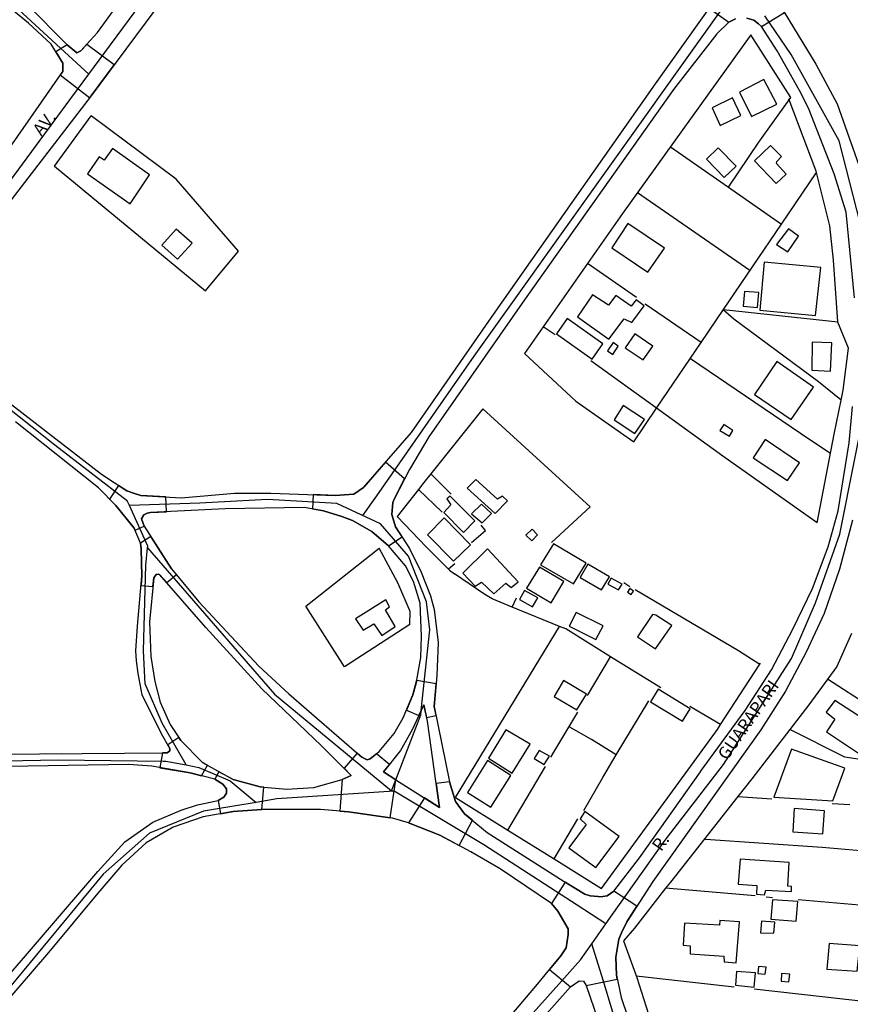
# Model space of a CAD drawing. Units: millimetres. Extents: x 190356 to 192769, y 1671520 to 1674293.
# Drawn here: x 191497 to 191664, y 1673854 to 1674052 of the extents above; entities that cross this region are included whole.
import ezdxf
from ezdxf.enums import TextEntityAlignment as Align

# ---------------------------------------------------------------- set-up
doc = ezdxf.new("R2010")
doc.units = ezdxf.units.MM
for name, color, linetype in [('V-CANTEIRO', 3, 'Continuous'), ('V-CRUZAMENTO', 1, 'Continuous'), ('V-EDIFICACAO', 2, 'Continuous'), ('V-EIXO_DE_LOGRADOURO', 3, 'Continuous'), ('V-LOTE', 1, 'Continuous'), ('V-NOME_DOS_LOGRADOUROS', 7, 'Continuous'), ('V-QUADRA', 6, 'Continuous'), ('V-TESTADA', 5, 'Continuous')]:
    doc.layers.add(name, color=color, linetype=linetype)

msp = doc.modelspace()

# ---------------------------------------------------------------- linework, layer by layer
at = {"layer": 'V-CANTEIRO'}
msp.add_lwpolyline([(191579.09, 1673910.77), (191578.37, 1673914.04), (191577.84, 1673912.91), (191576.01, 1673909.02), (191573.68, 1673904.87), (191570.29, 1673900.57), (191572.75, 1673899), (191581.51, 1673893.43)], close=True, dxfattribs=at)
at = {"layer": 'V-CRUZAMENTO'}
for points in [[(191635.88, 1674054.28), (191639.82, 1674051.47), (191641.14, 1674052.19)], [(191643.44, 1674052.3), (191644.84, 1674051.92), (191645.76, 1674051.14), (191646.35, 1674050.64), (191650.98, 1674053.45)]]:
    msp.add_lwpolyline(points, dxfattribs=at)
for points in [[(191516.03, 1674042.92), (191510.5, 1674047.02), (191509.32, 1674045.71), (191508.49, 1674045.33), (191506.58, 1674046.93), (191504.27, 1674045.54), (191505.66, 1674043.23), (191505.66, 1674041.56), (191505.18, 1674040.87), (191511.11, 1674036.29), (191511.41, 1674036.68)], [(191574.52, 1673959.55), (191570.66, 1673962.91), (191566.31, 1673957.91), (191566.25, 1673957.84), (191564.27, 1673956.47), (191560.54, 1673956.24), (191556.07, 1673956.4), (191555.97, 1673953.51), (191558.17, 1673953.12), (191561.9, 1673951.98), (191564.04, 1673951.15), (191567.92, 1673948.98), (191571.27, 1673946.09), (191574.02, 1673947.86), (191572.69, 1673949.93), (191571.93, 1673952.42), (191572.16, 1673954.79), (191572.5, 1673955.62)], [(191526.59, 1673952.94), (191526.45, 1673955.91), (191521.39, 1673956.24), (191519.94, 1673956.71), (191518.57, 1673957.15), (191516.91, 1673958.24), (191515.09, 1673955.48), (191516.35, 1673954.17), (191520.08, 1673949.61), (191520.23, 1673949.25), (191522.07, 1673950.01), (191521.54, 1673951.49), (191522.03, 1673952.29), (191522.64, 1673952.67), (191523.32, 1673952.78)], [(191523.38, 1673947.98), (191521.3, 1673946.64), (191521.49, 1673945.46), (191521.6, 1673939.95), (191521.43, 1673938.11), (191523.83, 1673937.89), (191523.99, 1673939.65), (191524.45, 1673940.3), (191524.94, 1673940.38), (191525.25, 1673940.22), (191526.6, 1673938.68), (191528.55, 1673940.28), (191527.59, 1673941.45)], [(191580.86, 1673918.28), (191576.96, 1673918.97), (191576.15, 1673916.07), (191574.86, 1673913.01), (191577.39, 1673911.94), (191577.84, 1673912.91), (191578.37, 1673914.04), (191578.93, 1673911.5), (191580.84, 1673911.89), (191580.47, 1673913.71)], [(191529.45, 1673906.86), (191529.05, 1673907.47), (191526.84, 1673906), (191527.25, 1673905.31), (191527.25, 1673904.81), (191526.68, 1673904.4), (191525.76, 1673904.39), (191525.25, 1673901.41), (191531.31, 1673900.37), (191533.64, 1673899.79), (191534.8, 1673901.89), (191533.79, 1673902.45)], [(191572.75, 1673899), (191570.29, 1673900.57), (191571.49, 1673902.09), (191568.82, 1673904.2), (191567.59, 1673903.18), (191566.98, 1673903.03), (191565.88, 1673903.56), (191564.96, 1673904.35), (191562.31, 1673901.29), (191563.76, 1673899.85), (191561.93, 1673899.01), (191561.46, 1673892.69), (191563.22, 1673892.56), (191571.61, 1673891.31)], [(191546.14, 1673897.51), (191545.41, 1673897.57), (191540, 1673899.02), (191537.13, 1673900.6), (191536.32, 1673899.13), (191537.9, 1673898.11), (191538.66, 1673897.13), (191538.66, 1673896.27), (191538.09, 1673895.48), (191536.96, 1673894.8), (191537.43, 1673892.12), (191540.02, 1673892.57), (191545.76, 1673893.02)], [(191588.16, 1673890.82), (191586.55, 1673892.15), (191584.78, 1673894.6), (191583.53, 1673898.59), (191580.84, 1673898.21), (191581.51, 1673893.43), (191578.5, 1673895.34), (191575.31, 1673890.33), (191581.62, 1673887.8), (191585.47, 1673885.75)], [(191618.21, 1673868.17), (191619.24, 1673870.37), (191621.3, 1673873.56), (191616.67, 1673876.56), (191615.28, 1673875.62), (191614.4, 1673875.45), (191614.3, 1673875.43), (191611.88, 1673875.61), (191610.82, 1673875.95), (191607.35, 1673878.02), (191606.82, 1673878.36), (191604.07, 1673874.05), (191605.39, 1673872.54), (191607.47, 1673868.99), (191607.47, 1673867.82), (191607.02, 1673865.17), (191606, 1673863.55), (191605.3, 1673862.71), (191603.7, 1673860.78), (191607.91, 1673857.29), (191609.68, 1673858.5), (191610.51, 1673858.46), (191611.08, 1673857.55), (191617.33, 1673858.86), (191617.16, 1673859.67), (191617.05, 1673863.25), (191617.62, 1673866.91)]]:
    msp.add_lwpolyline(points, close=True, dxfattribs=at)
at = {"layer": 'V-EDIFICACAO'}
for points in [[(191641.92, 1674037.44), (191644.39, 1674032.54), (191649.44, 1674034.98), (191646.85, 1674039.93), (191641.92, 1674037.44)], [(191636.42, 1674034.24), (191638.08, 1674030.72), (191642.21, 1674032.7), (191640.52, 1674036.29), (191636.42, 1674034.24)], [(191515.66, 1674026.05), (191514, 1674023.74), (191513, 1674024.42), (191510.64, 1674020.96), (191519.24, 1674014.94), (191523.15, 1674020.74), (191515.66, 1674026.05)], [(191637.67, 1674026.18), (191635.3, 1674023.94), (191638.88, 1674020.22), (191641.25, 1674022.5), (191637.67, 1674026.18)], [(191648.19, 1674026.69), (191645, 1674023.58), (191649.31, 1674019.01), (191651.36, 1674020.9), (191649.41, 1674023.04), (191649.44, 1674023.46), (191650.43, 1674024.48), (191648.19, 1674026.69)], [(191525.61, 1674006.63), (191528.78, 1674003.78), (191531.72, 1674007.01), (191528.52, 1674009.86), (191525.61, 1674006.63)], [(191619.49, 1674010.98), (191616.23, 1674006.08), (191623.46, 1674001.15), (191626.82, 1674006.02), (191619.49, 1674010.98)], [(191649.38, 1674006.75), (191651.65, 1674005.25), (191653.83, 1674008.45), (191651.78, 1674009.92), (191649.38, 1674006.75)], [(191646.91, 1674003.17), (191646.05, 1673993.51), (191657.25, 1673992.45), (191658.31, 1674002.08), (191646.91, 1674003.17)], [(191612.36, 1673996.61), (191609.35, 1673992.16), (191615.62, 1673987.71), (191618.72, 1673991.75), (191620.26, 1673991.04), (191622.72, 1673994.37), (191621.12, 1673995.62), (191620.1, 1673994.34), (191617.03, 1673996.45), (191615.56, 1673994.56), (191612.36, 1673996.61)], [(191642.95, 1673997.31), (191642.69, 1673994.31), (191645.57, 1673994.08), (191645.86, 1673997.06), (191642.95, 1673997.31)], [(191607.24, 1673991.84), (191605.09, 1673988.77), (191612.29, 1673983.65), (191614.41, 1673986.75), (191607.24, 1673991.84)], [(191620.87, 1673988.77), (191618.95, 1673985.92), (191622.53, 1673983.52), (191624.48, 1673986.27), (191620.87, 1673988.77)], [(191615.37, 1673985.31), (191616.42, 1673984.61), (191617.54, 1673986.27), (191616.52, 1673987.01), (191615.37, 1673985.31)], [(191656.61, 1673987.11), (191656.48, 1673981.41), (191660.29, 1673981.25), (191660.55, 1673986.95), (191656.61, 1673987.11)], [(191649.47, 1673983.17), (191645, 1673976.52), (191652.35, 1673971.52), (191656.87, 1673978.02), (191649.47, 1673983.17)], [(191618.53, 1673974.31), (191616.74, 1673971.46), (191620.84, 1673968.68), (191622.79, 1673971.52), (191618.53, 1673974.31)], [(191637.99, 1673969.28), (191639.91, 1673968.13), (191640.61, 1673969.28), (191638.82, 1673970.53), (191637.99, 1673969.28)], [(191647.14, 1673967.49), (191644.71, 1673963.81), (191651.62, 1673959.24), (191654.05, 1673962.79), (191647.14, 1673967.49)], [(191588.84, 1673959.46), (191587.11, 1673957.67), (191592.77, 1673952.61), (191595.24, 1673955.17), (191594.25, 1673956.07), (191593.22, 1673955.46), (191588.84, 1673959.46)], [(191583.66, 1673956.07), (191582.98, 1673955.53), (191583.85, 1673954.31), (191582.41, 1673952.81), (191586.38, 1673948.77), (191588.68, 1673951.11), (191583.66, 1673956.07)], [(191588.01, 1673952.49), (191590.12, 1673950.69), (191592.01, 1673952.61), (191589.99, 1673954.47), (191588.01, 1673952.49)], [(191582.5, 1673951.72), (191579.11, 1673948.26), (191584.36, 1673942.98), (191587.75, 1673946.31), (191582.5, 1673951.72)], [(191598.95, 1673948.2), (191600.1, 1673947.11), (191601.25, 1673948.29), (191600.17, 1673949.45), (191598.95, 1673948.2)], [(191604.49, 1673946.47), (191601.89, 1673942.25), (191608.52, 1673938.44), (191611.05, 1673942.57), (191604.49, 1673946.47)], [(191591.18, 1673945.45), (191586.22, 1673940.58), (191588.74, 1673937.93), (191590.02, 1673938.79), (191592.49, 1673936.39), (191594.92, 1673938.57), (191595.94, 1673937.67), (191597.35, 1673938.85), (191591.18, 1673945.45)], [(191611.43, 1673942.37), (191609.83, 1673939.69), (191614.15, 1673937.25), (191615.75, 1673939.81), (191611.43, 1673942.37)], [(191601.7, 1673941.77), (191599.05, 1673937.54), (191604.01, 1673934.63), (191606.6, 1673938.89), (191601.7, 1673941.77)], [(191616.13, 1673939.59), (191615.46, 1673938.34), (191617.57, 1673937.19), (191618.31, 1673938.37), (191616.13, 1673939.59)], [(191598.66, 1673937.06), (191597.64, 1673935.3), (191600.29, 1673933.8), (191601.35, 1673935.59), (191598.66, 1673937.06)], [(191619.4, 1673936.74), (191620.13, 1673936.29), (191620.61, 1673936.93), (191619.88, 1673937.51), (191619.4, 1673936.74)], [(191564.65, 1673931.4), (191566.15, 1673929.13), (191568.33, 1673930.37), (191569.93, 1673928.01), (191572.62, 1673929.83), (191570.63, 1673933.19), (191571.5, 1673933.8), (191570.7, 1673935.21), (191564.65, 1673931.4)], [(191609.06, 1673932.68), (191607.65, 1673929.89), (191613.03, 1673927.24), (191614.47, 1673929.96), (191609.06, 1673932.68)], [(191625.12, 1673932.13), (191624.45, 1673932.26), (191621.38, 1673927.75), (191625, 1673925.35), (191628.29, 1673930.05), (191625.12, 1673932.13)], [(191606.53, 1673918.95), (191604.65, 1673915.75), (191609.16, 1673913.03), (191611.11, 1673916.2), (191606.53, 1673918.95)], [(191625.6, 1673917.19), (191624.04, 1673914.66), (191630.47, 1673910.79), (191632, 1673913.29), (191625.6, 1673917.19)], [(191661.12, 1673914.95), (191659.43, 1673912.58), (191661.12, 1673911.21), (191659.49, 1673908.62), (191667.75, 1673903.14), (191671.2, 1673908.46), (191661.12, 1673914.95)], [(191594.89, 1673909.03), (191591.4, 1673903.3), (191596.2, 1673900.33), (191599.78, 1673906.12), (191594.89, 1673909.03)], [(191601.61, 1673904.87), (191600.61, 1673903.24), (191602.63, 1673902.06), (191603.69, 1673903.75), (191601.61, 1673904.87)], [(191652.45, 1673905.16), (191648.83, 1673895.47), (191660.77, 1673894.73), (191663.14, 1673901.32), (191652.45, 1673905.16)], [(191587.18, 1673896.43), (191591.88, 1673893.48), (191595.91, 1673899.85), (191591.18, 1673902.86), (191587.18, 1673896.43)], [(191610.79, 1673892.59), (191609.89, 1673891.11), (191611.05, 1673889.96), (191607.59, 1673885.26), (191613, 1673881.29), (191617.7, 1673887.56), (191610.79, 1673892.59)], [(191652.96, 1673893.23), (191652.67, 1673888.49), (191658.72, 1673888.07), (191659.07, 1673892.75), (191652.96, 1673893.23)], [(191642.08, 1673883.02), (191641.67, 1673877.99), (191645.41, 1673877.67), (191645.38, 1673875.95), (191646.98, 1673875.85), (191647.23, 1673876.78), (191652.39, 1673876.52), (191652.45, 1673877.48), (191651.65, 1673877.55), (191651.94, 1673882.35), (191642.08, 1673883.02)], [(191648.58, 1673874.83), (191648.26, 1673870.89), (191653.35, 1673870.54), (191653.7, 1673874.48), (191648.58, 1673874.83)], [(191637.99, 1673870.67), (191637.89, 1673869.71), (191630.85, 1673870.09), (191630.6, 1673865.68), (191632, 1673865.52), (191632, 1673863.95), (191638.82, 1673863.5), (191638.85, 1673862.35), (191641.28, 1673862.16), (191641.92, 1673870.38), (191637.99, 1673870.67)], [(191646.37, 1673870.54), (191646.18, 1673868.2), (191648.83, 1673868.08), (191649.06, 1673870.32), (191646.37, 1673870.54)], [(191660, 1673866), (191659.55, 1673860.84), (191665.63, 1673860.46), (191666.15, 1673865.58), (191660, 1673866)], [(191645.79, 1673861.42), (191645.63, 1673859.95), (191647.14, 1673859.82), (191647.3, 1673861.26), (191645.79, 1673861.42)], [(191641.32, 1673860.4), (191641.12, 1673857.61), (191644.93, 1673857.23), (191645.19, 1673860.14), (191641.32, 1673860.4)], [(191650.43, 1673859.98), (191650.31, 1673858.41), (191651.91, 1673858.28), (191652.07, 1673859.88), (191650.43, 1673859.98)]]:
    msp.add_lwpolyline(points, close=True, dxfattribs=at)
at = {"layer": 'V-EIXO_DE_LOGRADOURO'}
for points in [[(191416.88, 1674129.11), (191427.25, 1674118.55), (191450.15, 1674096.72), (191469.88, 1674079.57), (191484.77, 1674064.09), (191491.57, 1674058.8), (191505.2, 1674046.3)], [(191514.14, 1674045.38), (191530.95, 1674068.12), (191553.55, 1674100.07), (191572.53, 1674126.36)], [(191568.9, 1673956.15), (191588.54, 1673984.29), (191637.08, 1674052.3), (191638.69, 1674054.45)], [(191668.56, 1673996.8), (191667.69, 1674005.31), (191662.02, 1674027.59), (191652.35, 1674044.96), (191647.07, 1674052.75)], [(191505.2, 1674046.3), (191510.93, 1674041.04)], [(191510.93, 1674041.04), (191514.14, 1674045.38)], [(191507.29, 1674036.11), (191510.93, 1674041.04)], [(191475.03, 1673993.85), (191484.38, 1674005.12), (191507.29, 1674036.11)], [(191518.74, 1673955.02), (191518.71, 1673955.1), (191504.05, 1673966.35), (191492.26, 1673975.65), (191477.12, 1673984.92)], [(191616.33, 1673871.76), (191626.95, 1673886.8), (191638.74, 1673902.06), (191652.42, 1673923.43), (191657.26, 1673934.61), (191662.17, 1673948.43), (191668.39, 1673979.75)], [(191566.12, 1673952.17), (191568.9, 1673956.15)], [(191519.12, 1673954.17), (191518.74, 1673955.02)], [(191577.84, 1673912.91), (191579.57, 1673929.14), (191578.89, 1673934.81), (191575.26, 1673944.03), (191569.66, 1673950.52), (191560.89, 1673954.6), (191546.9, 1673955.43), (191533.29, 1673954.68), (191519.12, 1673954.17)], [(191522.76, 1673945.67), (191522.8, 1673946.03), (191519.12, 1673954.17)], [(191530.52, 1673901.96), (191525.67, 1673910.37), (191522.27, 1673918.3), (191521.96, 1673924.95), (191522.42, 1673942.18), (191522.76, 1673945.67)], [(191522.76, 1673945.67), (191548.34, 1673916.22), (191571.9, 1673896.78)], [(191572.75, 1673899), (191577.75, 1673912.06), (191577.84, 1673912.91)], [(191390.41, 1673890.73), (191402.75, 1673894.89), (191421.88, 1673899.35), (191441.46, 1673902.45), (191462.41, 1673903.13), (191483.36, 1673902.6), (191504.76, 1673902.98), (191525.97, 1673902.76)], [(191525.97, 1673902.76), (191526.46, 1673902.75), (191530.52, 1673901.96)], [(191530.52, 1673901.96), (191533.04, 1673901.47), (191539.39, 1673898.75), (191544.65, 1673894.43)], [(191571.9, 1673896.78), (191572.75, 1673899)], [(191572.42, 1673896.71), (191548.75, 1673895.12), (191544.65, 1673894.43)], [(191572.02, 1673896.68), (191571.86, 1673896.67)], [(191571.9, 1673896.78), (191572.02, 1673896.68)], [(191572.42, 1673896.71), (191572.42, 1673896.71), (191572.02, 1673896.68)], [(191582.64, 1673890.59), (191572.42, 1673896.71)], [(191536, 1673892.97), (191534.01, 1673892.63), (191523.12, 1673888.24), (191513.82, 1673880), (191494.92, 1673857.18), (191483.2, 1673845.32), (191471.86, 1673836.55), (191449.4, 1673824.08), (191427.09, 1673816.45), (191407.96, 1673811.99), (191393.92, 1673812.53)], [(191544.65, 1673894.43), (191536, 1673892.97)], [(191609.27, 1673873.72), (191590.49, 1673885.9), (191582.64, 1673890.59)], [(191615.06, 1673869.96), (191609.27, 1673873.72)], [(191615.06, 1673869.96), (191616.33, 1673871.76)], [(191612.24, 1673865.97), (191615.06, 1673869.96)], [(191606.72, 1673859.12), (191609.94, 1673862.71), (191612.24, 1673865.97)], [(191614.46, 1673858.62), (191612.24, 1673865.97)], [(191451.16, 1673742.95), (191467.75, 1673743.6), (191488.99, 1673748.66), (191504.03, 1673756.59), (191508.42, 1673759.76), (191551.5, 1673797.68), (191571.08, 1673818.9), (191590.66, 1673841.18), (191606.72, 1673859.12)], [(191647.76, 1673759.28), (191639.61, 1673782.73), (191628.65, 1673813.03), (191618.9, 1673843.94), (191614.46, 1673858.62)]]:
    msp.add_lwpolyline(points, dxfattribs=at)
at = {"layer": 'V-LOTE'}
for points in [[(191644.23, 1674048.98), (191618.38, 1674012.95), (191598.62, 1673984.82)], [(191652.25, 1674036.32), (191644.23, 1674048.98)], [(191639.71, 1674018.27), (191645.86, 1674027.37), (191651.94, 1674035.89)], [(191651.94, 1674035.89), (191651.88, 1674036.06)], [(191651.94, 1674035.89), (191652.25, 1674036.32)], [(191657.38, 1674021.53), (191651.94, 1674035.89)], [(191503.98, 1674022.54), (191511.4, 1674032.66)], [(191503.98, 1674022.54), (191534.41, 1673997.42), (191541.03, 1674005.38), (191528.53, 1674019.88), (191511.4, 1674032.66)], [(191628.05, 1674026.39), (191639.71, 1674018.27)], [(191503.96, 1674022.51), (191503.98, 1674022.54)], [(191657.45, 1674021.26), (191657.38, 1674021.53)], [(191650.38, 1674010.83), (191657.45, 1674021.26)], [(191660.13, 1674010.53), (191657.45, 1674021.26)], [(191639.71, 1674018.27), (191650.38, 1674010.83)], [(191644.04, 1674001.5), (191621.39, 1674017.12)], [(191638.71, 1673993.64), (191650.38, 1674010.83)], [(191660.87, 1674003.62), (191660.13, 1674010.53)], [(191661.76, 1673991.19), (191660.87, 1674003.62)], [(191621.22, 1673996.07), (191611.37, 1674002.9)], [(191634.22, 1673987.02), (191622.97, 1673994.73)], [(191634.22, 1673987.02), (191638.71, 1673993.64)], [(191662.43, 1673975.43), (191657.85, 1673979.07), (191640.81, 1673991.72), (191638.68, 1673993.59)], [(191638.71, 1673993.64), (191661.76, 1673991.19)], [(191604.8, 1673988.56), (191602.39, 1673990.16)], [(191661.76, 1673991.14), (191661.76, 1673991.19)], [(191662.84, 1673977.39), (191663.88, 1673985.86), (191661.76, 1673991.14)], [(191625.23, 1673973.77), (191634.22, 1673987.02)], [(191598.62, 1673984.82), (191609, 1673975.2), (191620.65, 1673967.02), (191625.23, 1673973.77)], [(191632.06, 1673983.79), (191656.12, 1673967.48)], [(191625.23, 1673973.77), (191612.02, 1673983.32)], [(191662.43, 1673975.43), (191662.84, 1673977.39)], [(191660.98, 1673968.55), (191662.43, 1673975.43)], [(191590.26, 1673973.68), (191579.82, 1673960.56)], [(191604.1, 1673946.72), (191611.85, 1673953.93), (191590.26, 1673973.68)], [(191657.6, 1673950.72), (191638.56, 1673964.13), (191625.23, 1673973.77)], [(191657.6, 1673950.72), (191660.98, 1673968.55)], [(191656.08, 1673967.51), (191660.24, 1673964.72)], [(191579.82, 1673960.56), (191578.41, 1673958.8)], [(191583.9, 1673956.51), (191579.82, 1673960.56)], [(191578.41, 1673958.8), (191577.33, 1673957.45)], [(191577.33, 1673957.45), (191572.98, 1673951.98)], [(191582.04, 1673952.83), (191577.33, 1673957.45)], [(191572.98, 1673951.98), (191578.85, 1673945.85), (191583.57, 1673941.21)], [(191587.98, 1673946.72), (191590.78, 1673949.18), (191589.92, 1673950.26)], [(191575.56, 1673930.21), (191562.38, 1673921.7), (191554.61, 1673933.91), (191569.39, 1673945.59)], [(191575.56, 1673930.21), (191575.64, 1673932.88), (191573.15, 1673938.61), (191569.38, 1673945.61)], [(191583.32, 1673941.46), (191584.6, 1673942.52)], [(191583.57, 1673941.21), (191584.55, 1673940.47)], [(191584.55, 1673940.47), (191584.58, 1673940.45)], [(191596.17, 1673933.74), (191592.16, 1673935.38), (191590.45, 1673936.39), (191584.55, 1673940.47)], [(191618.64, 1673938.68), (191619.87, 1673937.9)], [(191620.92, 1673937.31), (191641.72, 1673925), (191646.06, 1673922.26)], [(191596.17, 1673933.74), (191597.01, 1673935.59)], [(191605.7, 1673929.86), (191596.17, 1673933.74)], [(191584.74, 1673895.43), (191605.7, 1673929.86)], [(191616, 1673923.73), (191606.96, 1673929.34), (191605.7, 1673929.86)], [(191664.52, 1673928.43), (191661.54, 1673921.79), (191655.93, 1673914.1), (191644.41, 1673899.18)], [(191611.37, 1673915.96), (191616, 1673923.73)], [(191626.08, 1673917.48), (191616, 1673923.73)], [(191646.06, 1673922.26), (191646.18, 1673922.44)], [(191638.14, 1673910.1), (191646.06, 1673922.26)], [(191676.71, 1673908.24), (191659.66, 1673919.21)], [(191617.13, 1673903.98), (191623.67, 1673914.88)], [(191603.97, 1673903.54), (191609.4, 1673912.61)], [(191638.14, 1673910.1), (191631.96, 1673913.76)], [(191617.13, 1673903.98), (191612.17, 1673907.07), (191607.63, 1673909.65)], [(191614.14, 1673877.12), (191637.49, 1673909.1)], [(191637.49, 1673909.1), (191638.14, 1673910.1)], [(191675.01, 1673901.69), (191663.18, 1673903.55), (191652.09, 1673909.12)], [(191610.61, 1673892.83), (191614.41, 1673899.45), (191617.13, 1673903.98)], [(191595.32, 1673888.84), (191602.89, 1673901.64)], [(191644.41, 1673899.18), (191641.62, 1673895.63)], [(191584.74, 1673895.43), (191595.32, 1673888.84)], [(191641.62, 1673895.63), (191639.85, 1673893.38)], [(191641.62, 1673895.63), (191648.47, 1673895.16)], [(191639.85, 1673893.38), (191634.96, 1673887.17)], [(191660.61, 1673894.23), (191664.17, 1673894.01)], [(191604.63, 1673883.04), (191609.42, 1673891.12)], [(191595.32, 1673888.84), (191604.63, 1673883.04)], [(191634.96, 1673887.17), (191628.06, 1673878.39)], [(191672.5, 1673884.12), (191658.56, 1673885.35), (191635.07, 1673886.98), (191634.96, 1673887.17)], [(191604.63, 1673883.04), (191614.14, 1673877.12)], [(191627.07, 1673877.13), (191620.77, 1673869.12)], [(191628.06, 1673878.39), (191627.07, 1673877.13)], [(191645.08, 1673875.61), (191627.07, 1673877.13)], [(191648.57, 1673875.21), (191647.31, 1673875.34)], [(191672.28, 1673873.23), (191653.73, 1673874.78)], [(191620.77, 1673869.12), (191618.6, 1673866.57), (191621.28, 1673859.17)], [(191644.87, 1673856.9), (191672.31, 1673853.82), (191672.29, 1673868.19)], [(191621.15, 1673859.54), (191640.9, 1673857.28)], [(191621.28, 1673859.17), (191630.22, 1673831.12)]]:
    msp.add_lwpolyline(points, dxfattribs=at)
at = {"layer": 'V-QUADRA'}
for points in [[(191498.57, 1674055), (191506.58, 1674046.93), (191508.49, 1674045.33), (191509.32, 1674045.71), (191511.19, 1674047.79), (191511.19, 1674047.79), (191512.68, 1674049.44), (191535.41, 1674080.76)], [(191538.21, 1674072.83), (191516.45, 1674043.48), (191516.45, 1674043.48), (191511.41, 1674036.68), (191475.55, 1673990.18)], [(191491.18, 1674020.85), (191505.66, 1674041.56), (191505.66, 1674043.23), (191503.37, 1674047.04), (191498.8, 1674051.3), (191489.03, 1674059.27)], [(191488.19, 1673980.06), (191513.47, 1673960.5), (191518.57, 1673957.15), (191519.94, 1673956.71), (191519.94, 1673956.71), (191521.39, 1673956.24), (191529.54, 1673955.71), (191529.54, 1673955.71), (191540.28, 1673956.7), (191547.59, 1673956.7), (191560.54, 1673956.24), (191564.27, 1673956.47), (191566.25, 1673957.84), (191566.31, 1673957.91), (191566.31, 1673957.91), (191575.89, 1673968.92), (191575.89, 1673968.92), (191591.91, 1673992.01), (191625.04, 1674039.11), (191636.99, 1674055.84)], [(191649.23, 1674056.34), (191657.29, 1674043.04), (191661.62, 1674035.06), (191667.19, 1674019.31)], [(191641.14, 1674052.19), (191639.82, 1674051.47), (191637.37, 1674049.17), (191628.65, 1674037.98), (191599.13, 1673996.27), (191579.4, 1673968.01), (191575.48, 1673961.42), (191572.5, 1673955.62), (191572.16, 1673954.79), (191571.93, 1673952.42), (191572.69, 1673949.93), (191575.52, 1673945.53), (191577.86, 1673940.81), (191579.71, 1673936.03), (191580.43, 1673933.27), (191581.26, 1673926.6), (191581, 1673919.97), (191580.47, 1673913.71), (191583.53, 1673898.59), (191584.78, 1673894.6), (191586.55, 1673892.15), (191591.12, 1673888.38), (191591.12, 1673888.38), (191607.35, 1673878.02), (191610.82, 1673875.95), (191611.88, 1673875.61), (191614.3, 1673875.43), (191614.4, 1673875.45), (191614.4, 1673875.45), (191615.28, 1673875.62), (191616.67, 1673876.56), (191621.84, 1673883.24), (191634.11, 1673900.6), (191634.11, 1673900.6), (191634.1, 1673900.67), (191634.1, 1673900.67), (191643.08, 1673912.94), (191648.4, 1673921.13), (191652.66, 1673929.32), (191656.62, 1673937.51), (191659.83, 1673945.85), (191661.79, 1673953.13), (191664.05, 1673966.83), (191664.73, 1673974.11)], [(191665.1, 1673996.02), (191663.41, 1674013.24), (191661.03, 1674020.94), (191655.86, 1674034.19), (191654.01, 1674037.77), (191649.52, 1674045.73), (191646.35, 1674050.64), (191645.76, 1674051.14), (191645.76, 1674051.14), (191644.84, 1674051.92), (191643.44, 1674052.3)], [(191475.19, 1673904), (191526.68, 1673904.4), (191527.25, 1673904.81), (191527.25, 1673905.31), (191525.54, 1673908.24), (191521.68, 1673916.07), (191521.68, 1673916.07), (191520.88, 1673920.39), (191520.5, 1673922.9), (191520.42, 1673924.92), (191520.69, 1673929.9), (191521.6, 1673939.95), (191521.49, 1673945.46), (191521.3, 1673946.64), (191520.08, 1673949.61), (191516.35, 1673954.17), (191512.88, 1673957.78), (191496.18, 1673971.02)], [(191664.71, 1673951.24), (191662.11, 1673941.41), (191658.98, 1673932.48), (191655.4, 1673924.68), (191651.18, 1673916.81), (191646.24, 1673909.01), (191624.48, 1673878.47), (191619.24, 1673870.37), (191618.21, 1673868.17), (191618.21, 1673868.17), (191617.62, 1673866.91), (191617.05, 1673863.25), (191617.16, 1673859.67), (191618.11, 1673855.15), (191625.87, 1673832.43)], [(191491.59, 1673855.94), (191512.73, 1673880.49), (191518.16, 1673886.48), (191523.81, 1673890.43), (191529.54, 1673892.88), (191532.78, 1673893.93), (191536.96, 1673894.8), (191538.09, 1673895.48), (191538.66, 1673896.27), (191538.66, 1673897.13), (191537.9, 1673898.11), (191536.32, 1673899.13), (191531.31, 1673900.37), (191523.59, 1673901.69), (191518.91, 1673902.05), (191494.61, 1673901.64)], [(191561.02, 1673810.27), (191601.24, 1673857.81), (191605.3, 1673862.71), (191605.3, 1673862.71), (191606, 1673863.55), (191607.02, 1673865.17), (191607.47, 1673867.82), (191607.47, 1673868.99), (191605.39, 1673872.54), (191604.07, 1673874.05), (191593.72, 1673881.04), (191587.86, 1673884.48), (191581.62, 1673887.8), (191575.31, 1673890.33), (191572.1, 1673891.24), (191563.22, 1673892.56), (191557.55, 1673892.98), (191545.76, 1673893.02), (191540.02, 1673892.57), (191533.97, 1673891.51), (191527.92, 1673889.47), (191522.44, 1673886.3), (191517.6, 1673881.77), (191512.73, 1673876.18), (191502.83, 1673864.18), (191492.47, 1673852.25)], [(191601.46, 1673850.02), (191607.91, 1673857.29), (191609.68, 1673858.5), (191610.51, 1673858.46), (191611.08, 1673857.55), (191619.74, 1673832.32)]]:
    msp.add_lwpolyline(points, dxfattribs=at)
for points in [[(191522.03, 1673952.29), (191521.54, 1673951.49), (191522.07, 1673950.01), (191527.59, 1673941.45), (191533.04, 1673934.79), (191545.14, 1673921.86), (191551.19, 1673916.27), (191565.88, 1673903.56), (191566.98, 1673903.03), (191567.59, 1673903.18), (191569.38, 1673904.66), (191572.38, 1673908.28), (191574.21, 1673911.47), (191576.15, 1673916.07), (191576.99, 1673919.08), (191577.79, 1673923.61), (191577.94, 1673927.87), (191577.67, 1673934.53), (191576.3, 1673938.87), (191574.66, 1673942.06), (191571.27, 1673946.09), (191567.92, 1673948.98), (191564.04, 1673951.15), (191561.9, 1673951.98), (191558.17, 1673953.12), (191554.28, 1673953.81), (191538.36, 1673953.5), (191523.32, 1673952.78), (191522.64, 1673952.67)], [(191545.41, 1673897.57), (191550.82, 1673897.11), (191556.26, 1673897.41), (191561.93, 1673899.01), (191563.76, 1673899.85), (191557.69, 1673905.87), (191545.73, 1673917.29), (191534.5, 1673929.61), (191525.25, 1673940.22), (191524.94, 1673940.38), (191524.45, 1673940.3), (191523.99, 1673939.65), (191523.16, 1673930.75), (191523.43, 1673923.79), (191524.19, 1673918.77), (191525.3, 1673914.62), (191527.28, 1673910.13), (191529.45, 1673906.86), (191533.79, 1673902.45), (191540, 1673899.02)]]:
    msp.add_lwpolyline(points, close=True, dxfattribs=at)
at = {"layer": 'V-TESTADA'}
for points in [[(191644.23, 1674048.98), (191618.38, 1674012.95), (191598.62, 1673984.82)], [(191652.25, 1674036.32), (191644.23, 1674048.98)], [(191651.94, 1674035.89), (191651.88, 1674036.06)], [(191657.38, 1674021.53), (191651.94, 1674035.89)], [(191503.98, 1674022.54), (191511.4, 1674032.66)], [(191503.96, 1674022.51), (191503.98, 1674022.54)], [(191657.45, 1674021.26), (191657.38, 1674021.53)], [(191660.13, 1674010.53), (191657.45, 1674021.26)], [(191660.87, 1674003.62), (191660.13, 1674010.53)], [(191661.76, 1673991.19), (191660.87, 1674003.62)], [(191661.76, 1673991.14), (191661.76, 1673991.19)], [(191662.84, 1673977.39), (191663.88, 1673985.86), (191661.76, 1673991.14)], [(191662.43, 1673975.43), (191662.84, 1673977.39)], [(191660.98, 1673968.55), (191662.43, 1673975.43)], [(191590.26, 1673973.68), (191579.82, 1673960.56)], [(191657.6, 1673950.72), (191660.98, 1673968.55)], [(191579.82, 1673960.56), (191578.41, 1673958.8)], [(191578.41, 1673958.8), (191577.33, 1673957.45)], [(191577.33, 1673957.45), (191572.98, 1673951.98)], [(191572.98, 1673951.98), (191578.85, 1673945.85), (191583.57, 1673941.21)], [(191575.56, 1673930.21), (191575.64, 1673932.88), (191573.15, 1673938.61), (191569.38, 1673945.61)], [(191583.57, 1673941.21), (191584.58, 1673940.45)], [(191664.52, 1673928.43), (191661.54, 1673921.79), (191655.93, 1673914.1), (191644.41, 1673899.18)], [(191646.06, 1673922.26), (191646.18, 1673922.44)], [(191638.14, 1673910.1), (191646.06, 1673922.26)], [(191614.14, 1673877.12), (191637.49, 1673909.1)], [(191637.49, 1673909.1), (191638.14, 1673910.1)], [(191644.41, 1673899.18), (191641.62, 1673895.63)], [(191584.74, 1673895.43), (191595.32, 1673888.84)], [(191641.62, 1673895.63), (191639.85, 1673893.38)], [(191639.85, 1673893.38), (191634.96, 1673887.17)], [(191595.32, 1673888.84), (191604.63, 1673883.04)], [(191634.96, 1673887.17), (191628.06, 1673878.39)], [(191604.63, 1673883.04), (191614.14, 1673877.12)], [(191627.07, 1673877.13), (191620.77, 1673869.12)], [(191628.06, 1673878.39), (191627.07, 1673877.13)], [(191620.77, 1673869.12), (191618.6, 1673866.57), (191621.28, 1673859.17)], [(191621.28, 1673859.17), (191630.22, 1673831.12)]]:
    msp.add_lwpolyline(points, dxfattribs=at)

# ---------------------------------------------------------------- texts
at = {"layer": 'V-NOME_DOS_LOGRADOUROS'}
for s, rotation, p in [('AV.', 51, (191501.96, 1674027.93)), ('GUARAPARI', 55, (191640.05, 1673902.29)), ('R.', 55, (191626.82, 1673883.96))]:
    msp.add_text(s, height=2.5, rotation=rotation, dxfattribs=at).set_placement(p, align=Align.BOTTOM_LEFT)

doc.saveas('drawing.dxf')
